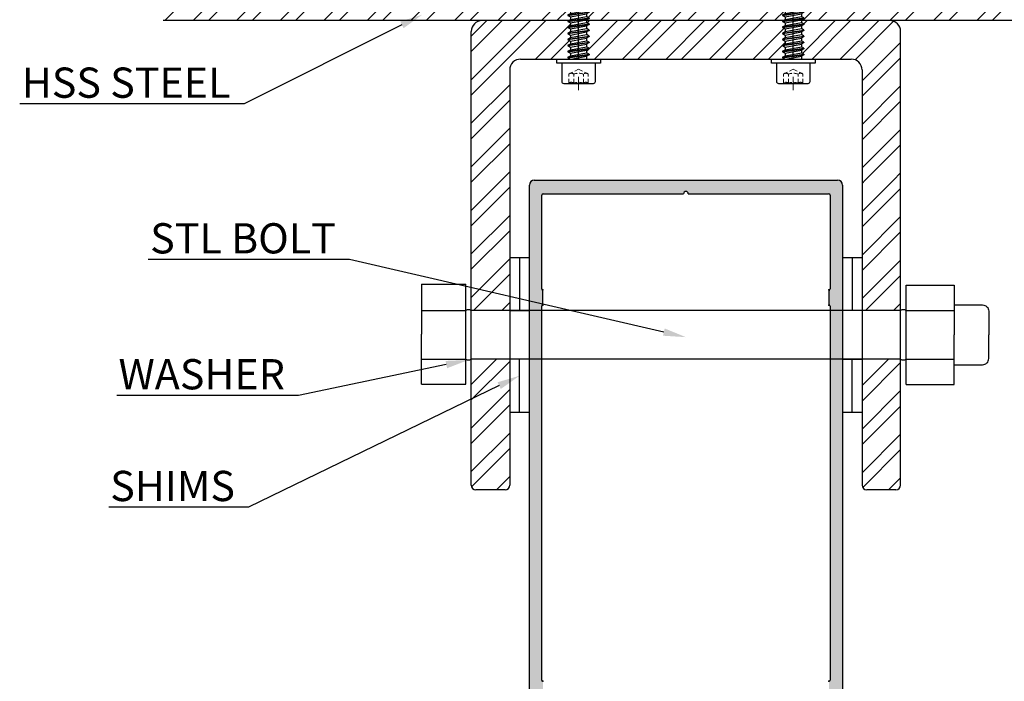
# Model space of a CAD drawing. Units: millimetres. Extents: x 1593 to 2892, y 1419 to 1979.
# Drawn here: x 2575 to 2640, y 1568 to 1612 of the extents above; entities that cross this region are included whole.
import ezdxf
from ezdxf import colors
from ezdxf.entities.mleader import LeaderData, LeaderLine
from ezdxf.math import Vec2, Vec3

# ---------------------------------------------------------------- set-up
doc = ezdxf.new("R2010")
doc.units = ezdxf.units.MM
doc.linetypes.add('CENTER', pattern=[50.8, 31.75, -6.35, 6.35, -6.35])
doc.linetypes.add('невидимая', pattern=[9.525, 6.35, -3.175])
doc.layers.add('1', color=7, linetype='Continuous')
doc.layers.add('4', color=4, linetype='Continuous')
doc.layers.add('axis', color=40, linetype='CENTER', lineweight=13)
doc.layers.add('L1', color=251, linetype='Continuous', lineweight=13)
doc.styles.add('ST-1', font='Au102s01.shx', dxfattribs={"height": 2})
pattern_1 = [(45, (2448.4977, 1470.9616), (-1.439733, 1.439733), []), (45, (2448.4977, 1471.9796), (-1.439733, 1.439733), [])]

# ---------------------------------------------------------------- blocks, each defined once
blk = doc.blocks.new('*U14')
for p, q in [((-24.85, 3.15), (-25.36, 2.25)), ((-23.95, -3.15), (-24.85, 3.15)), ((-24.85, 3.15), (-24.7, 3.15)), ((-23.8, -3.15), (-24.7, 3.15)), ((-24.7, 3.15), (-24.26, 2.4)), ((-23.05, 3.15), (-23.48, 2.4)), ((-22.15, -3.15), (-23.05, 3.15)), ((-23.05, 3.15), (-22.9, 3.15)), ((-22, -3.15), (-22.9, 3.15)), ((-22.9, 3.15), (-22.46, 2.4)), ((-21.25, 3.15), (-21.68, 2.4)), ((-20.35, -3.15), (-21.25, 3.15)), ((-21.25, 3.15), (-21.1, 3.15)), ((-20.2, -3.15), (-21.1, 3.15)), ((-21.1, 3.15), (-20.66, 2.4)), ((-19.45, 3.15), (-19.88, 2.4)), ((-18.55, -3.15), (-19.45, 3.15)), ((-19.45, 3.15), (-19.3, 3.15)), ((-18.4, -3.15), (-19.3, 3.15)), ((-19.3, 3.15), (-18.86, 2.4)), ((-17.65, 3.15), (-18.08, 2.4)), ((-16.75, -3.15), (-17.65, 3.15)), ((-17.65, 3.15), (-17.5, 3.15)), ((-16.6, -3.15), (-17.5, 3.15)), ((-17.5, 3.15), (-17.06, 2.4)), ((-15.85, 3.15), (-16.28, 2.4)), ((-14.95, -3.15), (-15.85, 3.15)), ((-15.85, 3.15), (-15.7, 3.15)), ((-14.8, -3.15), (-15.7, 3.15)), ((-15.7, 3.15), (-15.26, 2.4)), ((-14.05, 3.15), (-14.48, 2.4)), ((-13.15, -3.15), (-14.05, 3.15)), ((-14.05, 3.15), (-13.9, 3.15)), ((-13, -3.15), (-13.9, 3.15)), ((-13.9, 3.15), (-13.46, 2.4)), ((-12.25, 3.15), (-12.68, 2.4)), ((-11.35, -3.15), (-12.25, 3.15)), ((-12.25, 3.15), (-12.1, 3.15)), ((-11.2, -3.15), (-12.1, 3.15)), ((-12.1, 3.15), (-11.66, 2.4)), ((-10.45, 3.15), (-10.88, 2.4)), ((-9.55, -3.15), (-10.45, 3.15)), ((-10.45, 3.15), (-10.3, 3.15)), ((-9.4, -3.15), (-10.3, 3.15)), ((-10.3, 3.15), (-9.86, 2.4)), ((-8.65, 3.15), (-9.08, 2.4)), ((-7.75, -3.15), (-8.65, 3.15)), ((-8.65, 3.15), (-8.5, 3.15)), ((-7.6, -3.15), (-8.5, 3.15)), ((-8.5, 3.15), (-8.06, 2.4)), ((-6.85, 3.15), (-7.28, 2.4)), ((-5.95, -3.15), (-6.85, 3.15)), ((-6.85, 3.15), (-6.7, 3.15)), ((-5.8, -3.15), (-6.7, 3.15)), ((-6.7, 3.15), (-6.26, 2.4)), ((-5.05, 3.15), (-5.48, 2.4)), ((-4.15, -3.15), (-5.05, 3.15)), ((-5.05, 3.15), (-4.9, 3.15)), ((-4, -3.15), (-4.9, 3.15)), ((-4.9, 3.15), (-4.46, 2.4)), ((-3.25, 3.15), (-3.68, 2.4)), ((-2.35, -3.15), (-3.25, 3.15)), ((-3.25, 3.15), (-3.1, 3.15)), ((-2.2, -3.15), (-3.1, 3.15)), ((-3.1, 3.15), (-2.66, 2.4)), ((-1.45, 3.15), (-1.88, 2.4)), ((-0.55, -3.15), (-1.45, 3.15)), ((-1.45, 3.15), (-1.3, 3.15)), ((-0.4, -3.15), (-1.3, 3.15)), ((-1.3, 3.15), (-0.86, 2.4)), ((-30.8, 0), (-29.2, 0.66)), ((-28.45, 1.97), (-29.2, 0.66)), ((-27.98, -1.17), (-29.2, 0.66)), ((-27.55, -1.92), (-28.45, 1.97)), ((-28.45, 1.97), (-28.3, 1.97)), ((-27.4, -1.92), (-28.3, 1.97)), ((-28.3, 1.97), (-27.86, 1.22)), ((-27.86, 1.22), (-27.4, 1.41)), ((-27.16, -1.51), (-27.86, 1.22)), ((-26.65, 2.71), (-27.4, 1.41)), ((-26.18, -1.91), (-27.4, 1.41)), ((-25.75, -2.66), (-26.65, 2.71)), ((-26.65, 2.71), (-26.5, 2.71)), ((-25.6, -2.66), (-26.5, 2.71)), ((-26.5, 2.71), (-26.06, 1.96)), ((-26.06, 1.96), (-25.36, 2.25)), ((-25.36, -2.25), (-26.06, 1.96)), ((-24.38, -2.4), (-25.36, 2.25)), ((-23.36, -2.4), (-24.26, 2.4)), ((-24.26, 2.4), (-23.48, 2.4)), ((-22.58, -2.4), (-23.48, 2.4)), ((-21.56, -2.4), (-22.46, 2.4)), ((-22.46, 2.4), (-21.68, 2.4)), ((-20.78, -2.4), (-21.68, 2.4)), ((-19.76, -2.4), (-20.66, 2.4)), ((-20.66, 2.4), (-19.88, 2.4)), ((-18.98, -2.4), (-19.88, 2.4)), ((-17.96, -2.4), (-18.86, 2.4)), ((-18.86, 2.4), (-18.08, 2.4)), ((-17.18, -2.4), (-18.08, 2.4)), ((-17.06, 2.4), (-16.28, 2.4)), ((-16.16, -2.4), (-17.06, 2.4)), ((-15.38, -2.4), (-16.28, 2.4)), ((-14.36, -2.4), (-15.26, 2.4)), ((-15.26, 2.4), (-14.48, 2.4)), ((-13.58, -2.4), (-14.48, 2.4)), ((-12.56, -2.4), (-13.46, 2.4)), ((-13.46, 2.4), (-12.68, 2.4)), ((-11.78, -2.4), (-12.68, 2.4)), ((-10.76, -2.4), (-11.66, 2.4)), ((-11.66, 2.4), (-10.88, 2.4)), ((-9.98, -2.4), (-10.88, 2.4)), ((-8.96, -2.4), (-9.86, 2.4)), ((-9.86, 2.4), (-9.08, 2.4)), ((-8.18, -2.4), (-9.08, 2.4)), ((-7.16, -2.4), (-8.06, 2.4)), ((-8.06, 2.4), (-7.28, 2.4)), ((-6.38, -2.4), (-7.28, 2.4)), ((-5.36, -2.4), (-6.26, 2.4)), ((-6.26, 2.4), (-5.48, 2.4)), ((-4.58, -2.4), (-5.48, 2.4)), ((-3.56, -2.4), (-4.46, 2.4)), ((-4.46, 2.4), (-3.68, 2.4)), ((-2.78, -2.4), (-3.68, 2.4)), ((-1.76, -2.4), (-2.66, 2.4)), ((-2.66, 2.4), (-1.88, 2.4)), ((-0.98, -2.4), (-1.88, 2.4)), ((0, -2.2), (-0.86, 2.4)), ((-0.86, 2.4), (-0.08, 2.4)), ((0, 2.54), (-0.08, 2.4)), ((0, 1.98), (-0.08, 2.4)), ((-30.8, 0), (-27.98, -1.17)), ((-27.55, -1.92), (-27.98, -1.17)), ((-27.55, -1.92), (-27.4, -1.92)), ((-27.4, -1.92), (-27.16, -1.51)), ((-27.16, -1.51), (-26.18, -1.91)), ((-25.75, -2.66), (-26.18, -1.91)), ((-25.75, -2.66), (-25.6, -2.66)), ((-25.6, -2.66), (-25.36, -2.25)), ((-25.36, -2.25), (-25.01, -2.4)), ((-25.01, -2.4), (-24.38, -2.4)), ((-23.95, -3.15), (-24.38, -2.4)), ((-23.8, -3.15), (-23.36, -2.4)), ((-23.36, -2.4), (-22.58, -2.4)), ((-22.15, -3.15), (-22.58, -2.4)), ((-22, -3.15), (-21.56, -2.4)), ((-21.56, -2.4), (-20.78, -2.4)), ((-20.35, -3.15), (-20.78, -2.4)), ((-20.2, -3.15), (-19.76, -2.4)), ((-19.76, -2.4), (-18.98, -2.4)), ((-18.55, -3.15), (-18.98, -2.4)), ((-18.4, -3.15), (-17.96, -2.4)), ((-17.96, -2.4), (-17.18, -2.4)), ((-16.75, -3.15), (-17.18, -2.4)), ((-16.6, -3.15), (-16.16, -2.4)), ((-16.16, -2.4), (-15.38, -2.4)), ((-14.95, -3.15), (-15.38, -2.4)), ((-14.8, -3.15), (-14.36, -2.4)), ((-14.36, -2.4), (-13.58, -2.4)), ((-13.15, -3.15), (-13.58, -2.4)), ((-13, -3.15), (-12.56, -2.4)), ((-12.56, -2.4), (-11.78, -2.4)), ((-11.35, -3.15), (-11.78, -2.4)), ((-11.2, -3.15), (-10.76, -2.4)), ((-10.76, -2.4), (-9.98, -2.4)), ((-9.55, -3.15), (-9.98, -2.4)), ((-9.4, -3.15), (-8.96, -2.4)), ((-8.96, -2.4), (-8.18, -2.4)), ((-7.75, -3.15), (-8.18, -2.4)), ((-7.6, -3.15), (-7.16, -2.4)), ((-7.16, -2.4), (-6.38, -2.4)), ((-5.95, -3.15), (-6.38, -2.4)), ((-5.8, -3.15), (-5.36, -2.4)), ((-5.36, -2.4), (-4.58, -2.4)), ((-4.15, -3.15), (-4.58, -2.4)), ((-4, -3.15), (-3.56, -2.4)), ((-3.56, -2.4), (-2.78, -2.4)), ((-2.35, -3.15), (-2.78, -2.4)), ((-2.2, -3.15), (-1.76, -2.4)), ((-1.76, -2.4), (-0.98, -2.4)), ((-0.55, -3.15), (-0.98, -2.4)), ((-0.4, -3.15), (0, -2.46)), ((-23.95, -3.15), (-23.8, -3.15)), ((-22.15, -3.15), (-22, -3.15)), ((-20.35, -3.15), (-20.2, -3.15)), ((-18.55, -3.15), (-18.4, -3.15)), ((-16.75, -3.15), (-16.6, -3.15)), ((-14.95, -3.15), (-14.8, -3.15)), ((-13.15, -3.15), (-13, -3.15)), ((-11.35, -3.15), (-11.2, -3.15)), ((-9.55, -3.15), (-9.4, -3.15)), ((-7.75, -3.15), (-7.6, -3.15)), ((-5.95, -3.15), (-5.8, -3.15)), ((-4.15, -3.15), (-4, -3.15)), ((-2.35, -3.15), (-2.2, -3.15)), ((-0.55, -3.15), (-0.4, -3.15))]:
    blk.add_line(p, q)
blk.add_lwpolyline([(1.2, 6.5), (1.2, -6.5), (0, -6.5), (0, 6.5)], close=True)
blk.add_lwpolyline([(1.2, 5), (1.2, -5), (6.6, -5, 0.414214), (7.2, -4.4), (7.2, 4.4, 0.414214), (6.6, 5)], format="xyb", close=True)
at = {"layer": 'axis'}
blk.add_line((-32.8, 0), (9.2, 0), dxfattribs=at)
at = {"layer": 'L1', "linetype": 'невидимая', "ltscale": 0.2, "extrusion": (1, -4.28612e-16, 0)}
for p, q in [((3.03, 0), (4.2, 2.5)), ((3.03, 0), (4.2, -2.5)), ((4.2, 2.5), (4.42, 2.89)), ((7.11, 2.89), (4.42, 2.89)), ((7.11, 1.44), (4.42, 1.44)), ((4.2, -2.5), (4.42, -2.89)), ((7.11, -1.44), (4.42, -1.44)), ((7.11, -2.89), (4.42, -2.89))]:
    blk.add_line(p, q, dxfattribs=at)
at = {"layer": 'L1', "linetype": 'невидимая', "ltscale": 0.2}
for points in [[(7.2, -3.05), (7.11, -2.89, -0.309401), (7.11, -1.44, -0.154701), (7.11, 1.44, -0.309401), (7.11, 2.89), (7.2, 3.05)], [(4.42, 2.89, 0.309401), (4.42, 1.44, 0.154701), (4.42, -1.44, 0.309401), (4.42, -2.89)]]:
    blk.add_lwpolyline(points, format="xyb", dxfattribs=at)

msp = doc.modelspace()

# ---------------------------------------------------------------- hatches: boundary and pattern name
at = {"layer": '4'}
h = msp.add_hatch(dxfattribs=at)
h.set_pattern_fill('STEEL', color=0, scale=16.288722)
h.set_pattern_definition([(45, (1995.306, 1569.8985), (-1.439733, 1.439733), []), (45, (1995.306, 1570.9165), (-1.439733, 1.439733), [])])
h.paths.add_polyline_path([(2653.295, 1640.544), (2584.176, 1640.544), (2584.176, 1611.78), (2605.252, 1611.78), (2610.974, 1611.78), (2611.103, 1611.855), (2611.103, 1612.03), (2610.936, 1612.126), (2610.936, 1612.16), (2611.103, 1612.256), (2611.103, 1612.431), (2610.936, 1612.527), (2610.936, 1612.56), (2611.103, 1612.657), (2611.103, 1612.831), (2610.936, 1612.928), (2610.936, 1612.961), (2611.103, 1613.058), (2611.103, 1613.232), (2610.936, 1613.329), (2610.936, 1613.362), (2611.103, 1613.459), (2611.103, 1613.633), (2610.936, 1613.73), (2610.936, 1613.763), (2611.103, 1613.859), (2611.103, 1614.034), (2610.936, 1614.13), (2610.936, 1614.164), (2611.103, 1614.26), (2611.103, 1614.435), (2610.936, 1614.531), (2610.936, 1614.565), (2611.103, 1614.661), (2611.103, 1614.801), (2611.136, 1614.879), (2611.044, 1614.932), (2611.044, 1614.966), (2611.211, 1615.062), (2611.302, 1615.28), (2611.21, 1615.333), (2611.21, 1615.366), (2611.377, 1615.463), (2611.638, 1616.091), (2611.786, 1615.734), (2612.076, 1615.567), (2612.076, 1615.533), (2611.909, 1615.437), (2611.952, 1615.334), (2612.242, 1615.166), (2612.242, 1615.133), (2612.075, 1615.036), (2612.139, 1614.881), (2612.339, 1614.765), (2612.339, 1614.732), (2612.172, 1614.635), (2612.172, 1614.461), (2612.339, 1614.364), (2612.339, 1614.331), (2612.172, 1614.234), (2612.172, 1614.06), (2612.339, 1613.963), (2612.339, 1613.93), (2612.172, 1613.834), (2612.172, 1613.659), (2612.339, 1613.563), (2612.339, 1613.529), (2612.172, 1613.433), (2612.172, 1613.258), (2612.339, 1613.162), (2612.339, 1613.128), (2612.172, 1613.032), (2612.172, 1612.857), (2612.339, 1612.761), (2612.339, 1612.727), (2612.172, 1612.631), (2612.172, 1612.456), (2612.339, 1612.36), (2612.339, 1612.327), (2612.172, 1612.23), (2612.172, 1612.056), (2612.339, 1611.959), (2612.339, 1611.926), (2612.172, 1611.829), (2612.172, 1611.78), (2625.17, 1611.78), (2625.299, 1611.855), (2625.299, 1612.03), (2625.132, 1612.126), (2625.132, 1612.16), (2625.299, 1612.256), (2625.299, 1612.431), (2625.132, 1612.527), (2625.132, 1612.56), (2625.299, 1612.657), (2625.299, 1612.831), (2625.132, 1612.928), (2625.132, 1612.961), (2625.299, 1613.058), (2625.299, 1613.232), (2625.132, 1613.329), (2625.132, 1613.362), (2625.299, 1613.459), (2625.299, 1613.633), (2625.132, 1613.73), (2625.132, 1613.763), (2625.299, 1613.859), (2625.299, 1614.034), (2625.132, 1614.13), (2625.132, 1614.164), (2625.299, 1614.26), (2625.299, 1614.435), (2625.132, 1614.531), (2625.132, 1614.565), (2625.299, 1614.661), (2625.299, 1614.801), (2625.332, 1614.879), (2625.24, 1614.932), (2625.24, 1614.966), (2625.407, 1615.062), (2625.498, 1615.28), (2625.406, 1615.333), (2625.406, 1615.366), (2625.573, 1615.463), (2625.834, 1616.091), (2625.981, 1615.734), (2626.272, 1615.567), (2626.272, 1615.533), (2626.105, 1615.437), (2626.147, 1615.334), (2626.438, 1615.166), (2626.438, 1615.133), (2626.271, 1615.036), (2626.335, 1614.881), (2626.535, 1614.765), (2626.535, 1614.732), (2626.368, 1614.635), (2626.368, 1614.461), (2626.535, 1614.364), (2626.535, 1614.331), (2626.368, 1614.234), (2626.368, 1614.06), (2626.535, 1613.963), (2626.535, 1613.93), (2626.368, 1613.834), (2626.368, 1613.659), (2626.535, 1613.563), (2626.535, 1613.529), (2626.368, 1613.433), (2626.368, 1613.258), (2626.535, 1613.162), (2626.535, 1613.128), (2626.368, 1613.032), (2626.368, 1612.857), (2626.535, 1612.761), (2626.535, 1612.727), (2626.368, 1612.631), (2626.368, 1612.456), (2626.535, 1612.36), (2626.535, 1612.327), (2626.368, 1612.23), (2626.368, 1612.056), (2626.535, 1611.959), (2626.535, 1611.926), (2626.368, 1611.829), (2626.368, 1611.78), (2632.219, 1611.78), (2653.295, 1611.78)])
h = msp.add_hatch(dxfattribs=at)
h.set_pattern_fill('STEEL', color=0, scale=16.288722)
h.set_pattern_definition(pattern_1)
h.paths.add_polyline_path([(2611.103, 1610.426), (2610.936, 1610.523), (2610.936, 1610.556), (2611.103, 1610.653), (2611.103, 1610.827), (2610.936, 1610.924), (2610.936, 1610.957), (2611.103, 1611.053), (2611.103, 1611.228), (2610.936, 1611.324), (2610.936, 1611.358), (2611.103, 1611.454), (2611.103, 1611.629), (2610.936, 1611.725), (2610.936, 1611.78), (2605.252, 1611.78, 0.414214), (2604.54, 1611.068), (2604.54, 1601.225), (2607.088, 1601.225), (2607.088, 1608.519, -0.414214), (2607.801, 1609.232), (2611.089, 1609.232), (2610.936, 1609.32), (2610.936, 1609.354), (2611.103, 1609.45), (2611.103, 1609.625), (2610.936, 1609.721), (2610.936, 1609.754), (2611.103, 1609.851), (2611.103, 1610.025), (2610.936, 1610.122), (2610.936, 1610.155), (2611.103, 1610.252)])
h.paths.add_polyline_path([(2625.299, 1610.025), (2625.132, 1610.122), (2625.132, 1610.155), (2625.299, 1610.252), (2625.299, 1610.426), (2625.132, 1610.523), (2625.132, 1610.556), (2625.299, 1610.653), (2625.299, 1610.827), (2625.132, 1610.924), (2625.132, 1610.957), (2625.299, 1611.053), (2625.299, 1611.228), (2625.132, 1611.324), (2625.132, 1611.358), (2625.299, 1611.454), (2625.299, 1611.629), (2625.132, 1611.725), (2625.132, 1611.78), (2612.172, 1611.78), (2612.172, 1611.655), (2612.339, 1611.558), (2612.339, 1611.525), (2612.172, 1611.428), (2612.172, 1611.254), (2612.339, 1611.157), (2612.339, 1611.124), (2612.172, 1611.028), (2612.172, 1610.853), (2612.339, 1610.757), (2612.339, 1610.723), (2612.172, 1610.627), (2612.172, 1610.452), (2612.339, 1610.356), (2612.339, 1610.322), (2612.172, 1610.226), (2612.172, 1610.051), (2612.339, 1609.955), (2612.339, 1609.921), (2612.172, 1609.825), (2612.172, 1609.65), (2612.339, 1609.554), (2612.339, 1609.521), (2612.172, 1609.424), (2612.172, 1609.25), (2612.202, 1609.232), (2613.085, 1609.232), (2625.285, 1609.232), (2625.132, 1609.32), (2625.132, 1609.354), (2625.299, 1609.45), (2625.299, 1609.625), (2625.132, 1609.721), (2625.132, 1609.754), (2625.299, 1609.851)])
h.paths.add_polyline_path([(2632.931, 1611.068, 0.414214), (2632.219, 1611.78), (2626.368, 1611.78), (2626.368, 1611.655), (2626.535, 1611.558), (2626.535, 1611.525), (2626.368, 1611.428), (2626.368, 1611.254), (2626.535, 1611.157), (2626.535, 1611.124), (2626.368, 1611.028), (2626.368, 1610.853), (2626.535, 1610.757), (2626.535, 1610.723), (2626.368, 1610.627), (2626.368, 1610.452), (2626.535, 1610.356), (2626.535, 1610.322), (2626.368, 1610.226), (2626.368, 1610.051), (2626.535, 1609.955), (2626.535, 1609.921), (2626.368, 1609.825), (2626.368, 1609.65), (2626.535, 1609.554), (2626.535, 1609.521), (2626.368, 1609.424), (2626.368, 1609.25), (2626.398, 1609.232), (2627.281, 1609.232), (2629.67, 1609.232, -0.414214), (2630.383, 1608.519), (2630.383, 1601.225), (2632.931, 1601.225)])
h = msp.add_hatch(dxfattribs=at)
h.set_pattern_fill('STEEL', color=0, scale=16.288722)
h.set_pattern_definition(pattern_1)
h.paths.add_polyline_path([(2607.088, 1601.225), (2604.54, 1601.225), (2604.54, 1594.122), (2607.088, 1593.533)])
h.paths.add_polyline_path([(2607.088, 1593.533), (2604.54, 1594.122), (2604.54, 1592.605), (2607.088, 1592.605)])
h = msp.add_hatch(color=4, dxfattribs=at)
h.dxf.hatch_style = 1
h.paths.add_polyline_path([(2629.086, 1600.899, 0.414214), (2628.76, 1601.225), (2608.711, 1601.225, 0.414214), (2608.385, 1600.899), (2608.385, 1592.605), (2609.2, 1592.605), (2609.2, 1592.891, -0.233985), (2609.241, 1592.974, 0.233985), (2609.282, 1593.056), (2609.282, 1593.872, 0.233985), (2609.241, 1593.955, -0.233985), (2609.2, 1594.037), (2609.2, 1600.227, -0.414214), (2609.304, 1600.331), (2618.58, 1600.331, -1), (2618.891, 1600.331), (2628.168, 1600.331, -0.414214), (2628.271, 1600.227), (2628.271, 1594.279), (2629.086, 1594.602)])
h = msp.add_hatch(color=256, dxfattribs=at)
h.dxf.hatch_style = 1
h.paths.add_polyline_path([(2629.086, 1600.899, 0.414214), (2628.76, 1601.225), (2608.711, 1601.225, 0.414214), (2608.385, 1600.899), (2608.385, 1560.151, 0.414214), (2608.711, 1559.825), (2609.82, 1559.825, 0.341999), (2610.321, 1560.213, 0.490314), (2610.221, 1560.342), (2609.964, 1560.342, -0.414214), (2609.86, 1560.446), (2609.86, 1560.895, -0.193302), (2609.889, 1560.966, -0.42693), (2612.057, 1560.966, -0.193302), (2612.085, 1560.895), (2612.085, 1560.446, -0.414214), (2611.982, 1560.342), (2611.724, 1560.342, 0.490314), (2611.624, 1560.213, 0.341999), (2612.125, 1559.825), (2613.731, 1559.825), (2613.828, 1559.921, -0.414214), (2613.945, 1559.921), (2614.042, 1559.825), (2616.377, 1559.825, -0.343757), (2616.478, 1559.746, 0.343757), (2616.789, 1559.504), (2617.328, 1559.504, 0.95113), (2617.353, 1560.02, -0.38517), (2617.121, 1560.278), (2617.121, 1561.07, -0.414214), (2617.441, 1561.391), (2619.708, 1561.391, -0.414214), (2620.029, 1561.07), (2620.029, 1560.278, -0.38517), (2619.796, 1560.02, 0.95113), (2619.822, 1559.504), (2619.926, 1559.504), (2621.002, 1559.504), (2621.002, 1559.721, -0.414214), (2621.106, 1559.825), (2623.43, 1559.825), (2623.526, 1559.921, -0.414214), (2623.644, 1559.921), (2623.74, 1559.825), (2625.346, 1559.825, 0.341999), (2625.847, 1560.213, 0.490314), (2625.747, 1560.342), (2625.489, 1560.342, -0.414214), (2625.386, 1560.446), (2625.386, 1560.895, -0.193302), (2625.415, 1560.966, -0.42693), (2627.583, 1560.966, -0.193302), (2627.611, 1560.895), (2627.611, 1560.446, -0.414214), (2627.508, 1560.342), (2627.25, 1560.342, 0.490314), (2627.15, 1560.213, 0.341999), (2627.651, 1559.825), (2628.76, 1559.825, 0.414214), (2629.086, 1560.151)])
h.paths.add_polyline_path([(2609.2, 1592.891, -0.233985), (2609.241, 1592.974, 0.233985), (2609.282, 1593.056), (2609.282, 1593.872, 0.233985), (2609.241, 1593.955, -0.233985), (2609.2, 1594.037), (2609.2, 1600.227, -0.414214), (2609.304, 1600.331), (2618.58, 1600.331, -1), (2618.891, 1600.331), (2628.168, 1600.331, -0.414214), (2628.271, 1600.227), (2628.271, 1594.037, -0.233985), (2628.23, 1593.955, 0.233985), (2628.19, 1593.872), (2628.19, 1593.056, 0.233985), (2628.23, 1592.974, -0.233985), (2628.271, 1592.891), (2628.271, 1568.161, -0.233985), (2628.23, 1568.078, 0.233985), (2628.19, 1567.996), (2628.19, 1567.179, 0.233985), (2628.23, 1567.097, -0.233985), (2628.271, 1567.015), (2628.271, 1562.467, -0.414214), (2628.168, 1562.363), (2625.534, 1562.363, 0.198912), (2625.461, 1562.333), (2623.879, 1560.752, -0.198912), (2623.806, 1560.721), (2621.106, 1560.721, -0.414214), (2621.002, 1560.825), (2621.002, 1561.07, 0.414214), (2619.708, 1562.363), (2617.441, 1562.363, 0.414214), (2616.148, 1561.07), (2616.148, 1560.825, -0.414214), (2616.044, 1560.721), (2613.666, 1560.721, -0.198912), (2613.592, 1560.752), (2612.011, 1562.333, 0.198912), (2611.938, 1562.363), (2609.304, 1562.363, -0.414214), (2609.2, 1562.467), (2609.2, 1567.015, -0.233985), (2609.241, 1567.097, 0.233985), (2609.282, 1567.179), (2609.282, 1567.996, 0.233985), (2609.241, 1568.078, -0.233985), (2609.2, 1568.161)], flags=16)
h = msp.add_hatch(dxfattribs=at)
h.set_pattern_fill('STEEL', color=0, scale=16.288722)
h.set_pattern_definition(pattern_1)
h.paths.add_polyline_path([(2632.931, 1601.225), (2630.383, 1601.225), (2630.383, 1592.605), (2632.931, 1592.605)])
h.paths.add_polyline_path([(2632.931, 1589.387), (2630.383, 1589.387), (2630.383, 1581.054, 0.414214), (2630.689, 1580.748), (2632.626, 1580.748, 0.414214), (2632.931, 1581.054)])
h = msp.add_hatch(color=4, dxfattribs=at)
h.dxf.hatch_style = 1
h.paths.add_polyline_path([(2629.086, 1594.602), (2628.271, 1594.279), (2628.271, 1594.037, -0.233985), (2628.23, 1593.955, 0.233985), (2628.19, 1593.872), (2628.19, 1593.056, 0.233985), (2628.23, 1592.974, -0.233985), (2628.271, 1592.891), (2628.271, 1592.605), (2629.086, 1592.605)])
h = msp.add_hatch(dxfattribs=at)
h.set_pattern_fill('STEEL', color=0, scale=16.288722)
h.set_pattern_definition(pattern_1)
h.paths.add_polyline_path([(2607.088, 1589.387), (2604.54, 1589.387), (2604.54, 1581.054, 0.414214), (2604.845, 1580.748), (2606.783, 1580.748, 0.414214), (2607.088, 1581.054)])
h = msp.add_hatch(color=4, dxfattribs=at)
h.dxf.hatch_style = 1
h.paths.add_polyline_path([(2629.086, 1589.387), (2628.271, 1589.387), (2628.271, 1568.161, -0.233985), (2628.23, 1568.078, 0.233985), (2628.19, 1567.996), (2628.19, 1567.179, 0.233985), (2628.23, 1567.097, -0.233985), (2628.271, 1567.015), (2628.271, 1562.467, -0.414214), (2628.168, 1562.363), (2625.534, 1562.363, 0.198912), (2625.461, 1562.333), (2623.879, 1560.752, -0.198912), (2623.806, 1560.721), (2621.106, 1560.721, -0.414214), (2621.002, 1560.825), (2621.002, 1561.07, 0.414214), (2619.708, 1562.363), (2617.441, 1562.363, 0.414214), (2616.148, 1561.07), (2616.148, 1560.825, -0.414214), (2616.044, 1560.721), (2613.666, 1560.721, -0.198912), (2613.592, 1560.752), (2612.011, 1562.333, 0.198912), (2611.938, 1562.363), (2609.304, 1562.363, -0.414214), (2609.2, 1562.467), (2609.2, 1567.015, -0.233985), (2609.241, 1567.097, 0.233985), (2609.282, 1567.179), (2609.282, 1567.996, 0.233985), (2609.241, 1568.078, -0.233985), (2609.2, 1568.161), (2609.2, 1589.387), (2608.385, 1589.387), (2608.385, 1560.151, 0.414214), (2608.711, 1559.825), (2609.82, 1559.825, 0.341999), (2610.321, 1560.213, 0.490314), (2610.221, 1560.342), (2609.964, 1560.342, -0.414214), (2609.86, 1560.446), (2609.86, 1560.895, -0.193302), (2609.889, 1560.966, -0.42693), (2612.057, 1560.966, -0.193302), (2612.085, 1560.895), (2612.085, 1560.446, -0.414214), (2611.982, 1560.342), (2611.724, 1560.342, 0.490314), (2611.624, 1560.213, 0.341999), (2612.125, 1559.825), (2613.731, 1559.825), (2613.828, 1559.921, -0.414214), (2613.945, 1559.921), (2614.042, 1559.825), (2616.377, 1559.825, -0.343757), (2616.478, 1559.746, 0.343757), (2616.789, 1559.504), (2617.328, 1559.504, 0.95113), (2617.353, 1560.02, -0.38517), (2617.121, 1560.278), (2617.121, 1561.07, -0.414214), (2617.441, 1561.391), (2619.708, 1561.391, -0.414214), (2620.029, 1561.07), (2620.029, 1560.278, -0.38517), (2619.796, 1560.02, 0.95113), (2619.822, 1559.504), (2619.926, 1559.504), (2621.002, 1559.504), (2621.002, 1559.721, -0.414214), (2621.106, 1559.825), (2623.43, 1559.825), (2623.526, 1559.921, -0.414214), (2623.644, 1559.921), (2623.74, 1559.825), (2625.346, 1559.825, 0.341999), (2625.847, 1560.213, 0.490314), (2625.747, 1560.342), (2625.489, 1560.342, -0.414214), (2625.386, 1560.446), (2625.386, 1560.895, -0.193302), (2625.415, 1560.966, -0.42693), (2627.583, 1560.966, -0.193302), (2627.611, 1560.895), (2627.611, 1560.446, -0.414214), (2627.508, 1560.342), (2627.25, 1560.342, 0.490314), (2627.15, 1560.213, 0.341999), (2627.651, 1559.825), (2628.76, 1559.825, 0.414214), (2629.086, 1560.151)])

# ---------------------------------------------------------------- linework, layer by layer
at = {"color": 4, "linetype": 'Continuous'}
for p, q in [((2608.711, 1601.225), (2628.76, 1601.225)), ((2608.385, 1560.151), (2608.385, 1600.899)), ((2609.304, 1600.331), (2618.58, 1600.331)), ((2618.891, 1600.331), (2628.168, 1600.331)), ((2629.086, 1600.899), (2629.086, 1560.151)), ((2609.2, 1594.037), (2609.2, 1600.227)), ((2628.271, 1600.227), (2628.271, 1594.037)), ((2609.282, 1593.056), (2609.282, 1593.872)), ((2628.19, 1593.872), (2628.19, 1593.056)), ((2609.2, 1568.161), (2609.2, 1592.891)), ((2628.271, 1592.891), (2628.271, 1568.161))]:
    msp.add_line(p, q, dxfattribs=at)
at = {"color": 7, "linetype": 'Continuous'}
for p, q in [((2601.257, 1592.606), (2604.178, 1592.606)), ((2601.257, 1589.387), (2604.178, 1589.387))]:
    msp.add_line(p, q, dxfattribs=at)
for points in [[(2601.257, 1594.343), (2601.257, 1591.039)], [(2601.257, 1594.343), (2604.178, 1594.343)], [(2633.293, 1594.282), (2636.478, 1594.282), (2636.478, 1590.997)], [(2633.293, 1592.606), (2636.478, 1592.606)], [(2601.257, 1587.735), (2601.257, 1591.039)], [(2633.293, 1587.712), (2636.478, 1587.712), (2636.478, 1590.997)], [(2633.293, 1589.387), (2636.478, 1589.387)], [(2601.257, 1587.735), (2604.178, 1587.735)]]:
    msp.add_lwpolyline(points, dxfattribs=at)
for points in [[(2636.478, 1592.976), (2638.352, 1592.976, -0.414214), (2638.759, 1592.569), (2638.759, 1590.997)], [(2636.478, 1589.017), (2638.352, 1589.017, 0.414214), (2638.759, 1589.425), (2638.759, 1590.997)]]:
    msp.add_lwpolyline(points, format="xyb", dxfattribs=at)
at = {"layer": '1', "color": 4, "linetype": 'Continuous'}
for centre, radius, start, end in [((2608.711, 1600.899), 0.326, 90, 180), ((2628.76, 1600.899), 0.326, 0, 90), ((2609.304, 1600.227), 0.104, 90, 180), ((2618.736, 1600.331), 0.155, 0, 180), ((2628.168, 1600.227), 0.104, 0, 90), ((2609.304, 1594.037), 0.104, 180, 232.67761), ((2609.178, 1593.872), 0.104, 0, 52.67761), ((2628.293, 1593.872), 0.104, 127.32239, 180), ((2628.168, 1594.037), 0.104, 307.32239, 0), ((2609.304, 1592.891), 0.104, 127.32239, 180), ((2609.178, 1593.056), 0.104, 307.32239, 0), ((2628.293, 1593.056), 0.104, 180, 232.67761), ((2628.168, 1592.891), 0.104, 0, 52.67761), ((2609.304, 1568.161), 0.104, 180, 232.67761), ((2628.168, 1568.161), 0.104, 307.32239, 0)]:
    msp.add_arc(centre, radius, start, end, dxfattribs=at)
at = {"layer": '1', "color": 4}
for p in [(2609.282, 1593.974), (2628.19, 1593.974), (2609.282, 1592.955), (2628.19, 1592.955), (2609.282, 1568.097), (2628.19, 1568.097)]:
    msp.add_point(p, dxfattribs=at)
at = {"layer": '4', "color": 7}
for p, q in [((2605.252, 1611.78), (2584.176, 1611.78)), ((2653.295, 1611.78), (2632.219, 1611.78)), ((2604.178, 1587.735), (2604.178, 1594.343)), ((2633.293, 1587.712), (2633.293, 1594.282)), ((2632.931, 1592.605), (2604.54, 1592.605)), ((2632.931, 1589.387), (2604.54, 1589.387))]:
    msp.add_line(p, q, dxfattribs=at)
at = {"layer": '4', "color": 4}
for p, q in [((2632.219, 1611.78), (2605.252, 1611.78)), ((2604.54, 1581.054), (2604.54, 1611.068)), ((2632.931, 1581.054), (2632.931, 1611.068)), ((2607.801, 1609.232), (2629.67, 1609.232)), ((2607.088, 1608.519), (2607.088, 1581.054)), ((2630.383, 1608.519), (2630.383, 1581.054)), ((2607.088, 1596.11), (2608.385, 1596.11)), ((2607.737, 1596.11), (2607.737, 1592.605)), ((2629.086, 1596.11), (2630.383, 1596.11)), ((2629.735, 1596.11), (2629.735, 1592.605)), ((2607.088, 1592.605), (2608.385, 1592.605)), ((2607.737, 1585.882), (2607.737, 1589.387)), ((2629.086, 1589.387), (2630.383, 1589.387)), ((2629.735, 1585.882), (2629.735, 1589.387)), ((2607.088, 1585.882), (2608.385, 1585.882)), ((2629.086, 1585.882), (2630.383, 1585.882)), ((2606.783, 1580.748), (2604.845, 1580.748)), ((2632.626, 1580.748), (2630.689, 1580.748))]:
    msp.add_line(p, q, dxfattribs=at)
at = {"layer": '4', "color": 6}
for p, q in [((2611.638, 1609.232), (2611.638, 1611.78)), ((2625.834, 1609.232), (2625.834, 1611.78))]:
    msp.add_line(p, q, dxfattribs=at)
at = {"layer": '4', "color": 4}
for centre, radius, start, end in [((2605.252, 1611.068), 0.713, 90, 180), ((2632.219, 1611.068), 0.713, 0, 90), ((2607.801, 1608.519), 0.713, 90, 180), ((2629.67, 1608.519), 0.713, 0, 90), ((2604.359, 1592.321), 0.337, 57.45217, 122.33612), ((2633.112, 1592.322), 0.337, 57.45217, 122.33612), ((2604.359, 1589.671), 0.337, 237.66388, 302.54783), ((2633.112, 1589.671), 0.337, 237.66388, 302.54783), ((2604.845, 1581.054), 0.305, 180, 270), ((2606.783, 1581.054), 0.305, 270, 0), ((2630.689, 1581.054), 0.305, 180, 270), ((2632.626, 1581.054), 0.305, 270, 0)]:
    msp.add_arc(centre, radius, start, end, dxfattribs=at)

# ---------------------------------------------------------------- block references
at = {"xscale": 0.2226971975084744, "yscale": 0.2226971975084744, "zscale": 0.2226971975084744, "rotation": 270}
for p in [(2611.638, 1609.232), (2625.834, 1609.232)]:
    msp.add_blockref('*U14', p, dxfattribs=at)

# ---------------------------------------------------------------- leaders
at = {"linetype": 'Continuous'}
ml = msp.add_multileader_mtext('Standard', dxfattribs=at)
ml.set_content('HSS STEEL', color=256, style='ST-1')
ml.set_leader_properties()
ml.build(insert=Vec2(0, 0))
ml.multileader.update_dxf_attribs({"text_right_attachment_type": 6, "dogleg_length": 1, "arrow_head_size": 1.499})
ctx = ml.context
ctx.base_point, ctx.char_height, ctx.arrow_head_size, ctx.landing_gap_size, ctx.plane_origin = Vec3(2572.442, 1607.675), 1.999, 1.499, 0.09, Vec3(2541.139, 1599.433)
ctx.right_attachment, ctx.text_align_type = 6, 2
notes = []
notes.append((ctx, [(1, (1, 1, 0), (2589.524, 1606.276), (-1, 0), 0.814, [(0, [(2601.3, 1612.172)], 0, [])])]))
ctx.mtext.insert, ctx.mtext.alignment, ctx.mtext.flow_direction = Vec3(2588.619, 1608.675), 3, 5
ml = msp.add_multileader_mtext('Standard', dxfattribs=at)
ml.set_content('STL BOLT', color=256, style='ST-1')
ml.set_leader_properties()
ml.build(insert=Vec2(0, 0))
ml.multileader.update_dxf_attribs({"text_right_attachment_type": 6, "dogleg_length": 1, "arrow_head_size": 1.499})
ctx = ml.context
ctx.base_point, ctx.char_height, ctx.arrow_head_size, ctx.landing_gap_size, ctx.plane_origin = Vec3(2581.412, 1597.38), 1.999, 1.499, 0.09, Vec3(2550.109, 1589.138)
ctx.right_attachment, ctx.text_align_type = 6, 2
notes.append((ctx, [(1, (1, 1, 0), (2596.494, 1595.981), (-1, 0), 0.814, [(0, [(2618.736, 1590.841)], 0, [])])]))
ctx.mtext.insert, ctx.mtext.alignment, ctx.mtext.flow_direction = Vec3(2595.59, 1598.379), 3, 5
ml = msp.add_multileader_mtext('Standard', dxfattribs=at)
ml.set_content('WASHER', color=256, style='ST-1')
ml.set_leader_properties()
ml.build(insert=Vec2(0, 0))
ml.multileader.update_dxf_attribs({"text_right_attachment_type": 6, "dogleg_length": 1, "arrow_head_size": 1.499})
ctx = ml.context
ctx.base_point, ctx.char_height, ctx.arrow_head_size, ctx.landing_gap_size, ctx.plane_origin = Vec3(2580.611, 1588.39), 1.999, 1.499, 0.09, Vec3(2558.157, 1583.587)
ctx.right_attachment, ctx.text_align_type = 6, 2
notes.append((ctx, [(1, (1, 1, 0), (2593.123, 1586.991), (-1, 0), 0.814, [(0, [(2604.359, 1589.334)], 0, [])])]))
ctx.mtext.insert, ctx.mtext.alignment, ctx.mtext.flow_direction = Vec3(2592.219, 1589.389), 3, 5
ml = msp.add_multileader_mtext('Standard', dxfattribs=at)
ml.set_content('SHIMS', color=256, style='ST-1')
ml.set_leader_properties()
ml.build(insert=Vec2(0, 0))
ml.multileader.update_dxf_attribs({"text_right_attachment_type": 6, "dogleg_length": 1, "arrow_head_size": 1.499})
ctx = ml.context
ctx.base_point, ctx.char_height, ctx.arrow_head_size, ctx.landing_gap_size, ctx.plane_origin = Vec3(2580.45, 1580.999), 1.999, 1.499, 0.09, Vec3(2557.996, 1576.196)
ctx.right_attachment, ctx.text_align_type = 6, 2
notes.append((ctx, [(1, (1, 1, 0), (2589.821, 1579.6), (-1, 0), 0.814, [(0, [(2607.737, 1588.29)], 0, [])])]))
ctx.mtext.insert, ctx.mtext.alignment, ctx.mtext.flow_direction = Vec3(2588.916, 1581.999), 3, 5
for ctx, leaders in notes:
    for number, flags, end, landing, length, lines in leaders:
        leader = LeaderData()
        leader.index, (leader.has_last_leader_line, leader.has_dogleg_vector, leader.attachment_direction) = number, flags
        leader.last_leader_point, leader.dogleg_vector, leader.dogleg_length = Vec3(end), Vec3(landing), length
        for number, points, colour, breaks in lines:
            line = LeaderLine()
            line.index, line.vertices, line.color, line.breaks = number, Vec3.list(points), colors.encode_raw_color(colour), breaks
            leader.lines.append(line)
        ctx.leaders.append(leader)

doc.saveas('drawing.dxf')
